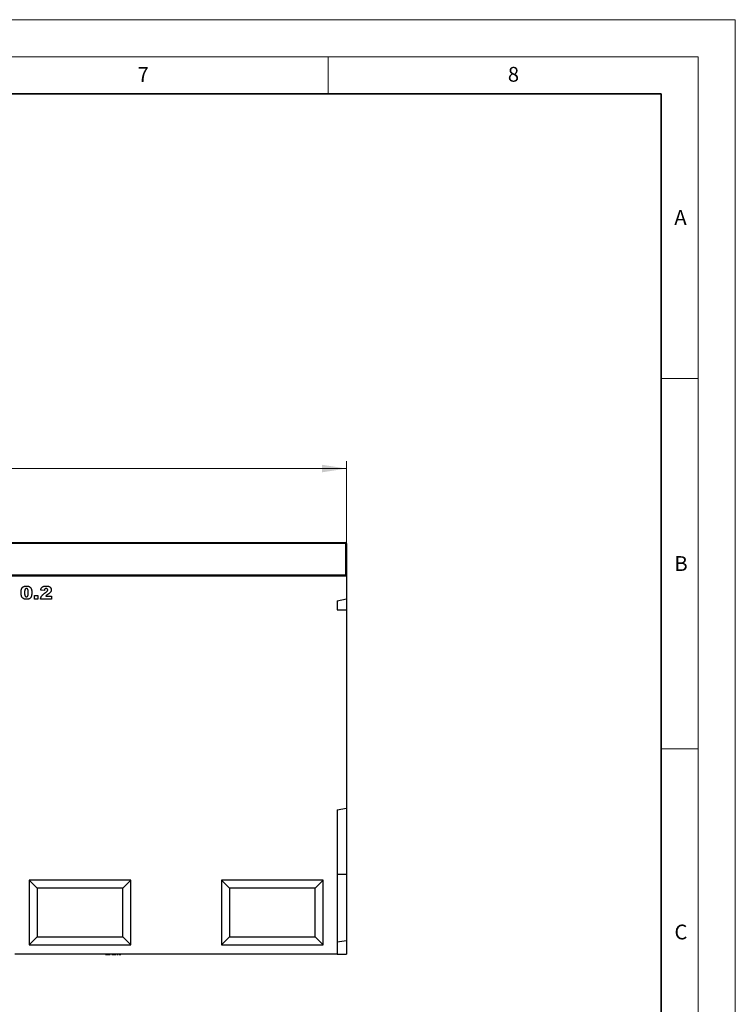
# Model space of a CAD drawing. Units: millimetres. Extents: x 0 to 420, y 0 to 297.
# Drawn here: x 323 to 420, y 164 to 297 of the extents above; entities that cross this region are included whole.
import ezdxf

# ---------------------------------------------------------------- set-up
doc = ezdxf.new("R2010")
doc.units = ezdxf.units.MM
doc.styles.add('SLDTEXTSTYLE0', font='TXT', dxfattribs={"width": 0.605})
doc.styles.add('SLDTEXTSTYLE1', font='TXT', dxfattribs={"width": 0.75})
doc.dimstyles.new('SLDDIMSTYLE2', dxfattribs={"dimtxt": 3.5, "dimasz": 3.302, "dimexe": 0, "dimexo": 0.0625, "dimgap": 0.875, "dimtad": 1, "dimlfac": 8, "dimrnd": 1e-09, "dimzin": 12, "dimdsep": 46, "dimtxsty": 'SLDTEXTSTYLE1', "dimsah": 1, "dimcen": 0.09, "dimadec": 0, "dimazin": 3, "dimtfac": 1, "dimtofl": 0, "dimtmove": 0, "dimatfit": 3, "dimfxl": 0, "dimfrac": 2, "dimtolj": 1, "dimtzin": 12, "dimarcsym": 0})

# ---------------------------------------------------------------- blocks, each defined once
blk = doc.blocks.new('_D_7')
at = {"color": 179, "linetype": 'Continuous', "lineweight": 18}
for p, q in [((242.48, 222.85), (242.48, 237.35)), ((367.48, 222.85), (367.48, 237.35)), ((242.48, 236.35), (367.48, 236.35))]:
    blk.add_line(p, q, dxfattribs=at)
for points in [[(242.48, 236.35), (245.78, 235.84), (245.78, 236.86)], [(367.48, 236.35), (364.18, 236.86), (364.18, 235.84)]]:
    blk.add_solid(points, dxfattribs=at)
at = {"color": 179, "linetype": 'Continuous', "lineweight": 18, "insert": (299.81, 240.86), "char_height": 3.5, "attachment_point": 1, "style": 'SLDTEXTSTYLE1'}
blk.add_mtext('1000', dxfattribs=at)

msp = doc.modelspace()

# ---------------------------------------------------------------- linework, layer by layer
at = {"color": 7, "linetype": 'Continuous', "lineweight": 18}
for p, q in [((0, 297), (420, 297)), ((420, 0), (420, 297)), ((15, 292), (415, 292)), ((365, 292), (365, 287)), ((415, 292), (415, 5)), ((410, 248.5), (415, 248.5)), ((410, 198.5), (415, 198.5))]:
    msp.add_line(p, q, dxfattribs=at)
at = {"color": 7, "linetype": 'Continuous', "lineweight": 35}
for p, q in [((410, 287), (20, 287)), ((410, 5), (410, 287))]:
    msp.add_line(p, q, dxfattribs=at)
at = {"color": 7, "linetype": 'Continuous', "lineweight": 25}
for p, q in [((305.105, 226.3492), (367.355, 226.3492)), ((367.48, 226.2242), (367.48, 221.9742)), ((242.48, 221.8492), (367.48, 221.8492)), ((367.48, 221.9742), (367.48, 221.8492)), ((367.48, 221.8492), (367.48, 218.7242)), ((326.6732, 219.8872), (326.196, 219.9245)), ((325.3278, 219.2054), (325.805, 219.2054)), ((325.3278, 218.7054), (325.3278, 219.2054)), ((325.805, 218.7054), (325.3278, 218.7054)), ((325.805, 219.2054), (325.805, 218.7054)), ((327.6278, 218.7054), (326.1505, 218.7054)), ((326.8536, 219.1145), (327.6278, 219.1145)), ((327.6278, 219.1145), (327.6278, 218.7054)), ((366.23, 218.4643), (367.48, 218.7242)), ((366.23, 218.4643), (366.23, 217.2502)), ((367.48, 218.7242), (367.48, 217.2502)), ((366.23, 217.2502), (367.48, 217.2502)), ((367.48, 217.2502), (367.48, 190.4742)), ((366.23, 190.2538), (367.48, 190.4742)), ((366.23, 190.2538), (366.23, 170.7242)), ((367.48, 190.4742), (367.48, 181.5367)), ((366.23, 181.5367), (367.48, 181.5367)), ((367.48, 181.5367), (367.48, 172.5992)), ((338.355, 180.7242), (324.605, 180.7242)), ((324.605, 180.7242), (324.605, 171.9742)), ((325.6875, 179.6417), (324.605, 180.7242)), ((337.2725, 179.6417), (325.6875, 179.6417)), ((325.6875, 179.6417), (325.6875, 173.0567)), ((337.2725, 179.6417), (338.355, 180.7242)), ((337.2725, 173.0567), (337.2725, 179.6417)), ((338.355, 171.9742), (338.355, 180.7242)), ((364.355, 180.7242), (350.605, 180.7242)), ((350.605, 180.7242), (350.605, 171.9742)), ((351.6875, 179.6417), (350.605, 180.7242)), ((351.6875, 179.6417), (351.6875, 173.0567)), ((363.2725, 179.6417), (351.6875, 179.6417)), ((363.2725, 179.6417), (364.355, 180.7242)), ((363.2725, 173.0567), (363.2725, 179.6417)), ((364.355, 171.9742), (364.355, 180.7242)), ((325.6875, 173.0567), (324.605, 171.9742)), ((325.6875, 173.0567), (337.2725, 173.0567)), ((337.2725, 173.0567), (338.355, 171.9742)), ((351.6875, 173.0567), (350.605, 171.9742)), ((351.6875, 173.0567), (363.2725, 173.0567)), ((363.2725, 173.0567), (364.355, 171.9742)), ((324.605, 171.9742), (338.355, 171.9742)), ((350.605, 171.9742), (364.355, 171.9742)), ((366.23, 172.3788), (367.48, 172.5992)), ((367.48, 172.5992), (367.48, 170.7242)), ((366.23, 170.7242), (322.69, 170.7242)), ((334.9461, 170.6992), (334.9461, 170.7242)), ((334.9461, 170.6992), (335.571, 170.6992)), ((335.1169, 170.6992), (335.1169, 170.6961)), ((335.2186, 170.6992), (335.2186, 170.6961)), ((335.571, 170.7242), (335.571, 170.6992)), ((335.5762, 170.6961), (335.5762, 170.7242)), ((335.59, 170.6992), (335.59, 170.7242)), ((335.5952, 170.6992), (335.597, 170.6992)), ((335.597, 170.6992), (335.597, 170.7242)), ((335.597, 170.6992), (335.6237, 170.6992)), ((335.6237, 170.6992), (335.6237, 170.7242)), ((335.6237, 170.6992), (335.6302, 170.6992)), ((335.6302, 170.6992), (335.6302, 170.7242)), ((335.6767, 170.6961), (335.6767, 170.7242)), ((335.754, 170.6961), (335.754, 170.7242)), ((335.8052, 170.6992), (335.8787, 170.6992)), ((335.8547, 170.6961), (335.8547, 170.7242)), ((335.8787, 170.7242), (335.8787, 170.6992)), ((335.8787, 170.6992), (336.1384, 170.6992)), ((336.1384, 170.6992), (336.1384, 170.7242)), ((336.1384, 170.6992), (336.1673, 170.6992)), ((336.1673, 170.6992), (336.1673, 170.7242)), ((336.1673, 170.6992), (336.2788, 170.6992)), ((336.2277, 170.6961), (336.2277, 170.6992)), ((336.2788, 170.6992), (336.2788, 170.7242)), ((336.2788, 170.6992), (336.3057, 170.6992)), ((336.3057, 170.6992), (336.3057, 170.7242)), ((336.3057, 170.6992), (336.3602, 170.6992)), ((336.3602, 170.6992), (336.3602, 170.7242)), ((336.4796, 170.6961), (336.4796, 170.7242)), ((336.5015, 170.6992), (336.5986, 170.6992)), ((336.5986, 170.6992), (336.5986, 170.7242)), ((336.5986, 170.6992), (336.6286, 170.6992)), ((336.7635, 170.6961), (336.7635, 170.7242)), ((336.7796, 170.6992), (336.9886, 170.6992)), ((336.9886, 170.6992), (336.9886, 170.7242)), ((347.9937, 170.6992), (347.9937, 170.7242)), ((348.2046, 170.7242), (348.2046, 170.6992)), ((348.4155, 170.6992), (348.4155, 170.7242)), ((348.528, 170.7242), (348.528, 170.6992)), ((348.9216, 170.7242), (348.9216, 170.6992)), ((349.0624, 170.7242), (349.0624, 170.6992)), ((349.4843, 170.6992), (349.4843, 170.7242)), ((366.23, 170.7242), (367.48, 170.7242))]:
    msp.add_line(p, q, dxfattribs=at)
at = {"color": 8, "linetype": 'Continuous', "lineweight": 18}
for p, q in [((367.355, 226.2242), (305.105, 226.2242)), ((367.355, 226.2242), (367.355, 226.3492)), ((367.355, 221.9742), (367.355, 226.2242)), ((367.355, 226.2242), (367.48, 226.2242)), ((305.105, 221.9742), (367.355, 221.9742)), ((367.355, 221.8492), (367.355, 221.9742)), ((367.355, 221.9742), (367.48, 221.9742))]:
    msp.add_line(p, q, dxfattribs=at)
at = {"color": 7, "linetype": 'Continuous', "lineweight": 25}
for centre, start, end in [((367.355, 226.2242), 0, 90), ((367.355, 221.9742), 270, 0)]:
    msp.add_arc(centre, 0.125, start, end, dxfattribs=at)
for points, knots in [([(323.5278, 219.5875), (323.5279, 219.6078), (323.5282, 219.6474), (323.5303, 219.7058), (323.5338, 219.762), (323.5388, 219.8158), (323.5451, 219.8674), (323.553, 219.9165), (323.562, 219.9634), (323.5732, 220.0077), (323.5852, 220.0499), (323.5985, 220.0898), (323.6136, 220.1274), (323.6299, 220.1626), (323.6475, 220.1958), (323.6671, 220.2262), (323.6878, 220.2545), (323.7172, 220.2891), (323.7582, 220.3281), (323.8133, 220.3686), (323.8747, 220.4023), (323.9417, 220.4304), (324.0147, 220.4521), (324.0936, 220.467), (324.1784, 220.4764), (324.2369, 220.4776), (324.2671, 220.4782)], [0, 0, 0, 0, 0.04531633, 0.0888037, 0.13075584, 0.17120476, 0.20992318, 0.24695353, 0.28260424, 0.31673136, 0.34927227, 0.38086388, 0.41083115, 0.43975875, 0.46773869, 0.49478971, 0.52076005, 0.54613964, 0.59636898, 0.64698478, 0.69882125, 0.752859, 0.80928188, 0.86894282, 0.93238557, 1, 1, 1, 1]), ([(323.6638, 218.9576), (323.6533, 218.9747), (323.6312, 219.0111), (323.6049, 219.0728), (323.5819, 219.1431), (323.5623, 219.2213), (323.5471, 219.3063), (323.5357, 219.3962), (323.5289, 219.4905), (323.5281, 219.5547), (323.5278, 219.5875)], [0, 0, 0, 0, 0.09243851, 0.19530289, 0.30771529, 0.43235287, 0.56571657, 0.70454148, 0.84917195, 1, 1, 1, 1]), ([(324.2504, 220.1372), (324.24, 220.137), (324.2196, 220.1364), (324.1904, 220.1305), (324.1633, 220.1213), (324.1384, 220.1084), (324.116, 220.0914), (324.0954, 220.071), (324.0778, 220.0465), (324.0617, 220.0183), (324.0483, 219.9849), (324.0366, 219.9458), (324.027, 219.9005), (324.0189, 219.849), (324.0127, 219.7912), (324.008, 219.7272), (324.0058, 219.6568), (324.0053, 219.6078), (324.005, 219.5822)], [0, 0, 0, 0, 0.04612482, 0.08984479, 0.13138387, 0.17211073, 0.21324238, 0.25542582, 0.29959446, 0.34645846, 0.39854735, 0.45814404, 0.52671054, 0.60302113, 0.68883782, 0.78327747, 0.88695593, 1, 1, 1, 1]), ([(324.005, 219.5822), (324.0053, 219.5564), (324.0057, 219.5069), (324.0084, 219.4358), (324.0132, 219.3711), (324.0203, 219.3128), (324.029, 219.2607), (324.0399, 219.215), (324.0523, 219.1755), (324.0675, 219.1423), (324.0843, 219.1139), (324.1034, 219.0901), (324.1237, 219.0694), (324.1461, 219.0527), (324.1704, 219.0396), (324.1964, 219.0305), (324.2242, 219.0244), (324.2434, 219.0239), (324.2533, 219.0236)], [0, 0, 0, 0, 0.11386933, 0.21841024, 0.31374728, 0.40003692, 0.47740064, 0.54669377, 0.60714382, 0.65996457, 0.7075271, 0.7521452, 0.79424684, 0.83529872, 0.87502344, 0.91549646, 0.9565716, 1, 1, 1, 1]), ([(324.505, 219.5694), (324.5048, 219.5963), (324.5044, 219.6478), (324.5017, 219.7216), (324.4969, 219.7885), (324.4898, 219.8485), (324.4812, 219.9017), (324.4702, 219.9479), (324.4578, 219.9876), (324.4428, 220.0208), (324.4251, 220.0483), (324.4065, 220.0724), (324.3853, 220.0924), (324.3624, 220.1092), (324.3371, 220.1215), (324.3101, 220.1309), (324.2808, 220.1363), (324.2608, 220.1369), (324.2504, 220.1372)], [0, 0, 0, 0, 0.11587943, 0.22212893, 0.31835689, 0.40522279, 0.48234109, 0.55055854, 0.61012246, 0.66128093, 0.70716355, 0.75076938, 0.79229089, 0.83252165, 0.8724697, 0.91347026, 0.95551866, 1, 1, 1, 1]), ([(324.2533, 219.0236), (324.2661, 219.0242), (324.2913, 219.0254), (324.3277, 219.0349), (324.3614, 219.0509), (324.3924, 219.0732), (324.4201, 219.1025), (324.4436, 219.1392), (324.4634, 219.1828), (324.476, 219.2245), (324.4842, 219.2622), (324.4898, 219.2951), (324.4948, 219.3315), (324.4986, 219.3718), (324.5013, 219.4159), (324.5034, 219.4637), (324.505, 219.5153), (324.505, 219.551), (324.505, 219.5694)], [0, 0, 0, 0, 0.05727596, 0.11239484, 0.16676884, 0.22279993, 0.2818645, 0.34562942, 0.41657465, 0.49514198, 0.5395109, 0.58886282, 0.64379898, 0.70380189, 0.76947226, 0.84089034, 0.91755214, 1, 1, 1, 1]), ([(324.9823, 219.5936), (324.9819, 219.5554), (324.9811, 219.4818), (324.9731, 219.3754), (324.9607, 219.2769), (324.943, 219.1862), (324.9203, 219.1033), (324.8918, 219.0282), (324.8586, 218.9611), (324.8199, 218.9013), (324.7747, 218.8491), (324.7221, 218.8041), (324.6618, 218.7665), (324.5945, 218.7354), (324.5196, 218.7118), (324.4376, 218.695), (324.3482, 218.6846), (324.2862, 218.6834), (324.254, 218.6827)], [0, 0, 0, 0, 0.08470138, 0.16354664, 0.2370063, 0.30508657, 0.36870191, 0.42780058, 0.48307763, 0.53493917, 0.58545774, 0.63600369, 0.68824458, 0.74272324, 0.80044245, 0.86223231, 0.92841958, 1, 1, 1, 1]), ([(324.2671, 220.4782), (324.2958, 220.4776), (324.3505, 220.4765), (324.4286, 220.4691), (324.4986, 220.4552), (324.5611, 220.4364), (324.6167, 220.413), (324.6666, 220.3864), (324.7114, 220.3566), (324.7505, 220.3233), (324.7848, 220.288), (324.8156, 220.2519), (324.8427, 220.2152), (324.8657, 220.1768), (324.8857, 220.1364), (324.904, 220.0935), (324.9195, 220.0471), (324.9282, 220.0149), (324.9326, 219.9984)], [0, 0, 0, 0, 0.09579739, 0.18287883, 0.26194466, 0.3339089, 0.40040717, 0.46324435, 0.5228287, 0.57981884, 0.63465472, 0.68713794, 0.73810041, 0.78708963, 0.83663171, 0.88858283, 0.94288228, 1, 1, 1, 1]), ([(324.9326, 219.9984), (324.9403, 219.9658), (324.9556, 219.9003), (324.9709, 219.7999), (324.9804, 219.6974), (324.9817, 219.6284), (324.9823, 219.5936)], [0, 0, 0, 0, 0.24549688, 0.49338343, 0.74453496, 1, 1, 1, 1]), ([(326.1505, 218.7054), (326.1528, 218.7236), (326.1575, 218.7598), (326.1694, 218.8132), (326.1833, 218.8661), (326.2007, 218.9181), (326.222, 218.969), (326.2455, 219.0195), (326.2732, 219.0688), (326.3035, 219.1184), (326.3398, 219.1679), (326.3821, 219.2193), (326.4321, 219.2719), (326.4886, 219.3265), (326.552, 219.3831), (326.6226, 219.4412), (326.6999, 219.5017), (326.7547, 219.5414), (326.783, 219.562)], [0, 0, 0, 0, 0.04988283, 0.09937897, 0.14916567, 0.19886444, 0.24878587, 0.29945584, 0.35073566, 0.40276547, 0.4577631, 0.51804817, 0.58402768, 0.65546094, 0.73248383, 0.81545295, 0.90466646, 1, 1, 1, 1]), ([(326.196, 219.9245), (326.1984, 219.941), (326.2032, 219.9733), (326.213, 220.0199), (326.2234, 220.0639), (326.2359, 220.105), (326.2497, 220.1435), (326.2648, 220.1792), (326.282, 220.2118), (326.3061, 220.2519), (326.3417, 220.2971), (326.3922, 220.3447), (326.4506, 220.3852), (326.505, 220.4133), (326.5528, 220.4321), (326.5927, 220.4444), (326.6359, 220.455), (326.6824, 220.4634), (326.7322, 220.4702), (326.7854, 220.4746), (326.8419, 220.4775), (326.8806, 220.4779), (326.9005, 220.4782)], [0, 0, 0, 0, 0.04947963, 0.0968507, 0.14136425, 0.18396496, 0.22433684, 0.26260873, 0.29909307, 0.33364403, 0.40151586, 0.46916787, 0.53910287, 0.61190959, 0.65043098, 0.69168727, 0.73585932, 0.78233867, 0.83201278, 0.88494928, 0.94092312, 1, 1, 1, 1]), ([(326.9129, 220.1372), (326.8975, 220.1366), (326.8677, 220.1353), (326.8253, 220.1249), (326.7874, 220.1073), (326.7596, 220.0868), (326.74, 220.0669), (326.7265, 220.049), (326.7147, 220.0283), (326.7033, 220.0053), (326.6941, 219.9795), (326.6859, 219.9512), (326.6788, 219.9202), (326.6751, 219.8985), (326.6732, 219.8872)], [0, 0, 0, 0, 0.119956436, 0.230856526, 0.337460259, 0.442713563, 0.496713556, 0.554492227, 0.616346301, 0.681771577, 0.753379937, 0.82907951, 0.911209355, 1, 1, 1, 1]), ([(326.783, 219.562), (326.8002, 219.5743), (326.8332, 219.598), (326.8798, 219.6332), (326.9216, 219.6664), (326.9593, 219.6965), (326.9918, 219.7249), (327.0198, 219.7507), (327.0435, 219.7739), (327.0675, 219.8017), (327.0911, 219.8344), (327.1118, 219.8732), (327.1255, 219.9112), (327.127, 219.9367), (327.1278, 219.949)], [0, 0, 0, 0, 0.11889464, 0.2279443, 0.32772417, 0.4183763, 0.4984079, 0.56984354, 0.63183148, 0.68456131, 0.77596929, 0.85707114, 0.93120639, 1, 1, 1, 1]), ([(326.9005, 220.4782), (326.9212, 220.4779), (326.9616, 220.4774), (327.0204, 220.4751), (327.0757, 220.4704), (327.1273, 220.4642), (327.1755, 220.456), (327.22, 220.4461), (327.2612, 220.4346), (327.2989, 220.4208), (327.334, 220.4056), (327.3669, 220.3881), (327.3977, 220.3686), (327.4266, 220.3471), (327.4538, 220.324), (327.4789, 220.2987), (327.5026, 220.2717), (327.5237, 220.2426), (327.5428, 220.2122), (327.5597, 220.1809), (327.5733, 220.1484), (327.5855, 220.1153), (327.594, 220.0809), (327.6007, 220.0459), (327.6041, 220.0098), (327.6047, 219.9855), (327.605, 219.9732)], [0, 0, 0, 0, 0.06334227, 0.12347149, 0.17976335, 0.23300119, 0.28256203, 0.3289209, 0.37256732, 0.41297906, 0.4517094, 0.48943244, 0.52668205, 0.56316248, 0.59935455, 0.63569289, 0.67212123, 0.7088931, 0.7456436, 0.78174872, 0.8175789, 0.85329193, 0.88954366, 0.92560341, 0.9623343, 1, 1, 1, 1]), ([(327.1278, 219.949), (327.127, 219.9617), (327.1256, 219.9864), (327.1136, 220.022), (327.094, 220.0544), (327.0671, 220.0831), (327.0348, 220.107), (326.9978, 220.1249), (326.9566, 220.1353), (326.9278, 220.1366), (326.9129, 220.1372)], [0, 0, 0, 0, 0.11911824, 0.233288, 0.35060432, 0.47399349, 0.60186775, 0.72835194, 0.85983429, 1, 1, 1, 1]), ([(327.605, 219.9732), (327.6048, 219.96), (327.6044, 219.9338), (327.5993, 219.8948), (327.5925, 219.8561), (327.5821, 219.818), (327.5684, 219.7803), (327.5521, 219.743), (327.5329, 219.706), (327.5105, 219.6693), (327.4846, 219.6324), (327.4531, 219.5955), (327.4179, 219.5572), (327.3773, 219.5183), (327.332, 219.4787), (327.2815, 219.4388), (327.2271, 219.3969), (327.1883, 219.3701), (327.1683, 219.3564)], [0, 0, 0, 0, 0.04999128, 0.09984459, 0.14927966, 0.19917562, 0.24985707, 0.30145161, 0.35419358, 0.40791734, 0.46473801, 0.5257649, 0.59201077, 0.66267472, 0.73922533, 0.82055164, 0.90759873, 1, 1, 1, 1]), ([(324.254, 218.6827), (324.2357, 218.6829), (324.2001, 218.6833), (324.1478, 218.6864), (324.0983, 218.6922), (324.0514, 218.6994), (324.0073, 218.7095), (323.9658, 218.7214), (323.9269, 218.7356), (323.8792, 218.7574), (323.8238, 218.7902), (323.7638, 218.838), (323.7092, 218.8933), (323.6791, 218.9359), (323.6638, 218.9576)], [0, 0, 0, 0, 0.08016931, 0.15682331, 0.23016499, 0.29921855, 0.36538315, 0.42879861, 0.48923049, 0.54699452, 0.65946663, 0.7709918, 0.88362036, 1, 1, 1, 1]), ([(327.1683, 219.3564), (327.1564, 219.3484), (327.1337, 219.3333), (327.1015, 219.3113), (327.0722, 219.2913), (327.0458, 219.2732), (327.0227, 219.2567), (327.0027, 219.2419), (326.9854, 219.2296), (326.9663, 219.2147), (326.9436, 219.1959), (326.9154, 219.1716), (326.8849, 219.1445), (326.8643, 219.1248), (326.8536, 219.1145)], [0, 0, 0, 0, 0.107524811, 0.205887491, 0.294588372, 0.374869695, 0.44724774, 0.509245758, 0.56231163, 0.607517441, 0.691926857, 0.785038576, 0.888153871, 1, 1, 1, 1])]:
    msp.add_open_spline(points, degree=3, knots=knots, dxfattribs=at)

# ---------------------------------------------------------------- texts
at = {"color": 7, "linetype": 'Continuous', "lineweight": 18, "char_height": 2, "attachment_point": 2, "style": 'SLDTEXTSTYLE0'}
for s, insert in [('7', (340.0216, 290.5954)), ('8', (390.0377, 290.6215)), ('A', (412.5951, 271.2798)), ('B', (412.6717, 224.5121)), ('C', (412.6491, 174.728))]:
    msp.add_mtext(s, dxfattribs=dict(at, insert=insert))

# ---------------------------------------------------------------- dimensions: what is measured, and where the dimension line sits
at = {"color": 179, "linetype": 'Continuous', "lineweight": 18}
dim = msp.add_linear_dim(base=(367.48, 236.3492), p1=(242.48, 221.8492), p2=(367.48, 221.8492), dimstyle='SLDDIMSTYLE2', dxfattribs=at)
dim.commit()
dim.dimension.update_dxf_attribs({"geometry": '_D_7', "text_midpoint": (304.98, 236.3492), "dimtype": 160})

doc.saveas('drawing.dxf')
